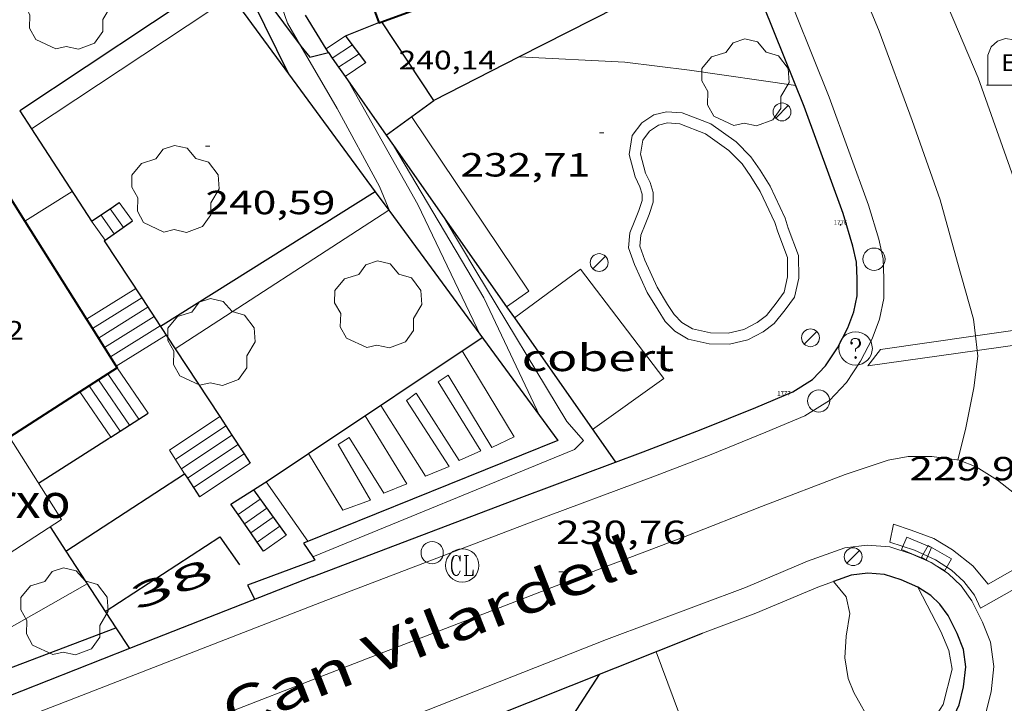
# Model space of a CAD drawing. Units: inches. Extents: x 451998 to 453005, y 4600998 to 4601501.
# Drawn here: x 452268 to 452312, y 4601364 to 4601395 of the extents above; entities that cross this region are included whole.
import ezdxf
from ezdxf.enums import TextEntityAlignment as Align

# ---------------------------------------------------------------- set-up
doc = ezdxf.new("R2010")
doc.units = ezdxf.units.IN
doc.header["$MEASUREMENT"] = 0
doc.linetypes.add('DGN Style 1', pattern=[6.275293420000001, 0.01044142, -6.264852])
for name, color, linetype, lineweight in [('ALTRES CARRETERES ASFALTADES', 7, 'Continuous', 0), ('ARBRE', 7, 'Continuous', 0), ('COBERT', 7, 'Continuous', 0), ('CORBA DE NIVELL', 7, 'Continuous', 0), ('CORBA MESTRA', 7, 'Continuous', 0), ('COTA ALTIMETRICA', 7, 'Continuous', 0), ('COTA EDIFICI', 7, 'Continuous', 0), ('EIX VIA URBANA PAVIMENTADA', 7, 'Continuous', 0), ('EMBORNAL', 7, 'Continuous', 0), ('ESCALES', 7, 'Continuous', 0), ('FACANA EXTERIOR', 7, 'Continuous', 0), ('FANAL', 7, 'Continuous', 0), ('FILAT', 7, 'Continuous', 0), ('MUR', 7, 'Continuous', 0), ('MUR CONTENCIO', 7, 'Continuous', 0), ('PAL', 7, 'Continuous', 0), ('PISCINA', 7, 'Continuous', 0), ('PORTA ACCES DE VEHICLES', 7, 'Continuous', 0), ('PORXO', 7, 'Continuous', 0), ('REGISTRE CLAVEGUERAM', 7, 'Continuous', 0), ('REGISTRE SENSE IDENTIFICAR', 7, 'Continuous', 0), ('REIXA DE DESGUAS', 7, 'Continuous', 0), ('TEXT DE CARRER', 7, 'Continuous', 0), ('TEXT DE NUMERO DE POLICIA', 7, 'Continuous', 0), ('VORERA', 7, 'Continuous', 0)]:
    doc.layers.add(name, color=color, linetype=linetype, lineweight=lineweight)
for name, color, linetype in [('CONTENIDOR D ESCOMBRERIES', 7, 'Continuous'), ('Identificador', 7, 'Continuous'), ('PLAQUES_CARRER', 7, 'Continuous'), ('Punt', 7, 'Continuous')]:
    doc.layers.add(name, color=color, linetype=linetype)
doc.styles.get("Standard").update_dxf_attribs({"font": 'txt.shx'})
doc.styles.add('Style-Arial', font='ARIAL.TTF')
doc.linetypes.add('filat', pattern='A,0.25,[7,dgnlstyle-mataro.shx,S=0.008,R=0,X=0,Y=0],10.25', length=10.5)

# ---------------------------------------------------------------- blocks, each defined once
blk = doc.blocks.new('PAL')
at = {"color": 0, "linetype": 'ByBlock', "lineweight": -2}
blk.add_circle((0, 0), 0.5000000000992941, dxfattribs=at)
blk = doc.blocks.new('RDESCC')
at = {"color": 0, "linetype": 'ByBlock', "lineweight": -2, "flags": 128}
for points in [[(-0.24, 0.374), (-0.194, 0.316), (-0.24, 0.26), (-0.288, 0.316), (-0.288, 0.374), (-0.24, 0.486), (-0.194, 0.544), (-0.1, 0.6), (0.042, 0.6), (0.184, 0.544), (0.232, 0.486), (0.286, 0.374), (0.286, 0.26), (0.232, 0.146), (0.184, 0.09), (-0.004, -0.024), (-0.004, -0.194)], [(0.042, 0.6), (0.138, 0.544), (0.184, 0.486), (0.232, 0.374), (0.232, 0.26), (0.184, 0.146), (0.09, 0.034)], [(-0.004, -0.486), (-0.052, -0.544), (-0.004, -0.6), (0.042, -0.544), (-0.004, -0.486)]]:
    blk.add_lwpolyline(points, dxfattribs=at)
at = {"color": 0, "linetype": 'ByBlock', "lineweight": -2}
blk.add_circle((-0.001613611161708832, -0.001560736298561096), 1, dxfattribs=at)
blk = doc.blocks.new('EMBORN')
at = {"color": 0, "linetype": 'ByBlock', "lineweight": -2, "flags": 128}
blk.add_lwpolyline([(0, 0), (1.2, 0), (1.2, 0.6), (0, 0.6)], close=True, dxfattribs=at)
blk = doc.blocks.new('FANAL')
at = {"color": 0, "linetype": 'ByBlock', "lineweight": -2}
blk.add_line((0.283, 0.283), (-0.283, -0.283), dxfattribs=at)
blk.add_circle((0.0002620689868927002, 0.0006722288131713868), 0.40000000060146, dxfattribs=at)
blk = doc.blocks.new('CESCOM')
at = {"color": 0, "linetype": 'ByBlock', "lineweight": -2}
for p, q in [((-0.9400000000000001, 0.92), (-0.56, 1.26)), ((-0.56, 1.26), (-0.08, 1.42)), ((-0.08, 1.42), (0.42, 1.34)), ((0.42, 1.34), (0.86, 1.06)), ((-1.14, 0.44), (-0.9400000000000001, 0.92)), ((0.86, 1.06), (1.12, 0.62)), ((1.12, 0.62), (1.14, 0.44))]:
    blk.add_line(p, q, dxfattribs=at)
at = {"color": 0, "linetype": 'ByBlock', "lineweight": -2, "flags": 128}
for points in [[(-1.14, -1.36), (-1.14, 0.44)], [(0, 0), (0, 0)], [(0, 0), (0, 0)], [(1.14, -1.36), (1.14, 0.44)], [(-1.22, -1.36), (1.22, -1.36)]]:
    blk.add_lwpolyline(points, dxfattribs=at)
at = {"color": 0, "linetype": 'ByBlock', "lineweight": -2, "style": 'Style-Arial'}
blk.add_text('E', height=0.9999600000000001, dxfattribs=at).set_placement((0.07102271484375001, -0.02001999999999998), align=Align.MIDDLE_CENTER)
blk = doc.blocks.new('RCLAVC')
at = {"color": 0, "linetype": 'ByBlock', "lineweight": -2, "flags": 128}
for points in [[(-0.158, 0.43), (-0.122, 0.26), (-0.122, 0.6), (-0.158, 0.43), (-0.228, 0.544), (-0.332, 0.6), (-0.402, 0.6), (-0.508, 0.544), (-0.578, 0.43), (-0.612, 0.316), (-0.648, 0.146), (-0.648, -0.146), (-0.612, -0.316), (-0.578, -0.43), (-0.508, -0.544), (-0.402, -0.6), (-0.332, -0.6), (-0.228, -0.544), (-0.158, -0.43), (-0.122, -0.316)], [(-0.402, 0.6), (-0.472, 0.544), (-0.542, 0.43), (-0.578, 0.316), (-0.612, 0.146), (-0.612, -0.146), (-0.578, -0.316), (-0.542, -0.43), (-0.472, -0.544), (-0.402, -0.6)], [(0.122, 0.6), (0.368, 0.6)], [(0.226, 0.6), (0.226, -0.6)], [(0.262, 0.6), (0.262, -0.6)], [(0.122, -0.6), (0.648, -0.6), (0.648, -0.26), (0.612, -0.6)]]:
    blk.add_lwpolyline(points, dxfattribs=at)
at = {"color": 0, "linetype": 'ByBlock', "lineweight": -2}
blk.add_circle((-0.001401012718677521, -0.0007607361078262329), 1, dxfattribs=at)
blk = doc.blocks.new('ARBRE')
at = {"color": 0, "linetype": 'ByBlock', "lineweight": -2, "flags": 128}
blk.add_lwpolyline([(-0.507, -1.872), (-1.415, -1.448), (-1.697, -0.9400000000000001), (-1.675, -0.342), (-1.951, 0.138), (-1.943, 0.686), (-1.511, 1.208), (-0.871, 1.406), (-0.543, 1.846), (-0.027, 2.012), (0.541, 1.882), (0.933, 1.428), (1.495, 1.262), (1.921, 0.6940000000000001), (1.969, 0.068), (1.593, -0.562), (1.593, -1.098), (1.229, -1.618), (0.505, -1.886), (-0.049, -1.762), (-0.507, -1.872)], dxfattribs=at)
blk = doc.blocks.new('COTA')
at = {"color": 0, "linetype": 'ByBlock', "lineweight": -2}
blk.add_line((0, 0), (0.2, 0), dxfattribs=at)
blk = doc.blocks.new('BLOC_PLAQUES')
at = {"layer": 'Punt', "color": 2}
blk.add_point((0, 0), dxfattribs=at)
at = {"layer": 'Identificador', "color": 2}
blk.add_attdef('IDENTIFICADOR', text='', height=0.2, dxfattribs=at).set_placement((0, 0), align=Align.CENTER)

msp = doc.modelspace()

# ---------------------------------------------------------------- linework, layer by layer
at = {"layer": 'ALTRES CARRETERES ASFALTADES', "color": 1, "linetype": 'Continuous', "lineweight": 20}
msp.add_polyline3d([(452308.9003922537, 4601397.54662943, 231.9983300808852), (452311.1371941448, 4601392.284541725, 231.4743588772897), (452312.810228604, 4601387.570564673, 231.0053652552668)], dxfattribs=at)
at = {"layer": 'COBERT', "color": 1, "linetype": 'Continuous', "lineweight": 0}
for points in [[(452290.3342374598, 4601381.525798496, 235.2323621605036), (452293.301101414, 4601383.707663759, 235.1843646292736), (452297.0360700712, 4601378.813627831, 235.1533645812113), (452293.8430477378, 4601376.522648507, 235.1743646137697)], [(452290.334080258, 4601381.525682888, 235.2323647036928), (452290.3342374598, 4601381.525798496, 235.2323621605036)]]:
    msp.add_polyline3d(points, dxfattribs=at)
at = {"layer": 'CORBA DE NIVELL', "color": 30, "linetype": 'Continuous', "lineweight": 0}
for points, elevation in [([(452280.7624653008, 4601393.707320455), (452280.158164766, 4601394.742780589), (452278.9871887937, 4601398.148794755), (452278.8030950674, 4601398.643122975)], 239.0003705456), ([(452277.6451700736, 4601395.955801537), (452268.6826789963, 4601390.009237151)], 241.0003736464), ([(452284.7468928089, 4601386.293830511), (452284.2851156387, 4601387.42473793), (452282.3951391511, 4601390.909757674), (452280.7624653008, 4601393.707320455)], 239.0003705456), ([(452302.9541788556, 4601391.941603282), (452298.191176699, 4601392.630640489), (452295.2861749039, 4601392.987663084), (452290.5485171804, 4601393.230681572)], 233.0003612432), ([(452291.4800486799, 4601377.129667376), (452288.968085007, 4601382.430694655), (452284.9108806758, 4601389.259790232)], 237.0003674448), ([(452270.5080925114, 4601387.191842102), (452268.386316777, 4601385.866004627)], 242.0003751968), ([(452284.7040674237, 4601386.352121701), (452275.128371746, 4601380.141575569)], 239.0003705456), ([(452284.7040674381, 4601386.352121711), (452284.7040674237, 4601386.352121701)], 239.0003705456), ([(452284.746892832, 4601386.293830454), (452284.7468928089, 4601386.293830511)], 239.0003705456), ([(452281.2909849755, 4601370.815734898), (452281.2913971609, 4601370.815903769)], 236.0003658944), ([(452271.1819601295, 4601369.606809726), (452265.6102120414, 4601366.459007816)], 238.0003689952)]:
    msp.add_lwpolyline(points, dxfattribs=dict(at, elevation=elevation))
at = {"layer": 'CORBA DE NIVELL', "color": 30, "linetype": 'Continuous', "lineweight": 0, "flags": 128}
for points, elevation in [([(452290.5485171804, 4601393.230681572), (452290.5481694019, 4601393.230699412)], 233.0003612432), ([(452288.8220720107, 4601380.747693154), (452286.0021121852, 4601386.618723653), (452282.8811493434, 4601392.153755914)], 238.0003689952), ([(452268.6826789963, 4601390.009237151), (452268.6821110545, 4601390.008860325)], 241.0003736464), ([(452284.9108806758, 4601389.259790232), (452284.9091305521, 4601389.262736045)], 237.0003674448), ([(452281.2913971609, 4601370.815903769), (452293.0360396958, 4601375.627653242), (452293.4310434342, 4601376.039650883), (452292.6900487425, 4601376.890657824), (452288.6000935794, 4601383.635699316), (452287.2351089828, 4601385.944713253)], 236.0003658944), ([(452268.386316777, 4601385.866004627), (452268.3860791604, 4601385.865856147)], 242.0003751968), ([(452275.128371746, 4601380.141575569), (452275.1282117427, 4601380.141471796)], 239.0003705456), ([(452300.9050458714, 4601357.858559736), (452302.8419193625, 4601357.764551144), (452303.4389199771, 4601357.723546551), (452304.3749241748, 4601358.085540011), (452308.0769588305, 4601361.896517829), (452309.5619786069, 4601364.199510133), (452309.9629912245, 4601365.780509542), (452309.8239974205, 4601366.625511906), (452309.4660032692, 4601367.469515932), (452308.432016773, 4601369.460526863)], 229.0003550416)]:
    msp.add_lwpolyline(points, dxfattribs=dict(at, elevation=elevation))
at = {"layer": 'CORBA MESTRA', "color": 30, "linetype": 'Continuous', "lineweight": 30, "elevation": 240.000372096}
msp.add_lwpolyline([(452277.534479064, 4601397.904225841), (452280.212286568, 4601392.46604812)], dxfattribs=at)
at = {"layer": 'CORBA MESTRA', "color": 30, "linetype": 'Continuous', "lineweight": 30, "flags": 128}
for points, elevation in [([(452280.212286568, 4601392.46604812), (452280.2122865869, 4601392.466048081)], 240.000372096), ([(452294.1369649735, 4601365.554629272), (452290.0079101939, 4601359.178650714)], 230.000356592)]:
    msp.add_lwpolyline(points, dxfattribs=dict(at, elevation=elevation))
at = {"layer": 'EIX VIA URBANA PAVIMENTADA', "color": 1, "linetype": 'Continuous', "lineweight": 20}
for points in [[(452311.007859102, 4601380.721443942, 230.143374513066), (452310.9211117279, 4601381.466526591, 230.2373569594449), (452310.209129904, 4601384.007535934, 230.515357390456), (452309.4271500278, 4601386.819546226, 230.8323578819329), (452308.1741751119, 4601390.381561256, 231.2153584757361), (452306.690203184, 4601394.384578722, 231.6233591082993), (452305.0782303521, 4601398.294597015, 232.0363597486144)], [(452311.0837813999, 4601380.069339053, 230.0611199968225), (452311.007859102, 4601380.721443942, 230.143374513066)], [(452310.2290628004, 4601375.159522063, 229.5903559563361), (452310.5760743099, 4601376.605521672, 229.7553562121521), (452310.9460884425, 4601378.392521636, 229.9033564416113), (452311.1130995137, 4601379.817522578, 230.0293566369617), (452311.0837813999, 4601380.069339053, 230.0611199968225)], [(452312.9660544333, 4601373.49749872, 229.4093556757137), (452312.0080586767, 4601374.252507159, 229.4793557842416), (452311.0370617389, 4601374.85451546, 229.5053558245521), (452310.2860628281, 4601375.151521618, 229.4923558043969), (452309.0570621822, 4601375.3175312, 229.5223558509089), (452308.0000605738, 4601375.321539228, 229.5493558927697), (452307.1020579144, 4601375.154545782, 229.5403558788161), (452305.1730500374, 4601374.51055942, 229.6533560540113), (452301.4170333641, 4601373.080585701, 230.0313566400625), (452297.9960178322, 4601371.732609569, 230.3393571175856), (452294.3390015854, 4601370.338635157, 230.7303577237921), (452289.8939816966, 4601368.625666226, 231.2263584927904), (452283.7099541267, 4601366.255709474, 231.8623594788449)], [(452283.7099541267, 4601366.255709474, 231.8623594788449), (452275.3129163956, 4601362.998768136, 232.7323608276928), (452264.1638666586, 4601358.721846099, 234.0283628370113), (452253.4888191968, 4601354.647920779, 235.0783644649312), (452247.1517892455, 4601352.210934967, 235.6745125039532)]]:
    msp.add_polyline3d(points, dxfattribs=at)
at = {"layer": 'ESCALES', "color": 1, "linetype": 'Continuous', "lineweight": 0}
for points, elevation in [([(452282.7661644313, 4601394.165759906), (452281.892422341, 4601393.585940609)], 236.4503665920801), ([(452283.0691618889, 4601393.768756993), (452282.1682980274, 4601393.170857195)], 236.4503665920801), ([(452283.370159328, 4601393.36975409), (452282.4551659338, 4601392.761768486)], 236.4503665920801), ([(452283.6711567674, 4601392.970751187), (452282.7412377354, 4601392.353815067)], 236.4503665920801), ([(452272.2030892816, 4601386.419828045), (452272.2030908435, 4601386.419825883)], 240.7303732277921), ([(452271.7860865335, 4601386.142830779), (452272.3949924063, 4601385.301947333)], 240.7303732277921), ([(452271.3690837928, 4601385.866833515), (452271.3692483574, 4601385.866606167)], 240.7303732277921), ([(452271.4211667628, 4601381.04990003), (452273.628743108, 4601382.424612959)], 240.020372127008), ([(452271.1550501137, 4601381.471828326), (452271.1552225554, 4601381.471935757)], 240.020372127008), ([(452271.4210473243, 4601381.049825653), (452271.4211667628, 4601381.04990003)], 240.020372127008), ([(452271.6870445347, 4601380.627822981), (452271.6871109392, 4601380.627864352)], 240.020372127008), ([(452273.498767431, 4601376.997171705), (452272.1100393561, 4601379.022808029)], 240.220372437088), ([(452272.6587339177, 4601376.460218084), (452271.270103525, 4601378.484712171)], 240.220372437088), ([(452273.0780171074, 4601376.728806381), (452271.6900714213, 4601378.753760087)], 240.220372437088), ([(452272.2377836975, 4601376.1911446), (452270.8501355528, 4601378.215664206)], 240.220372437088), ([(452274.8690113861, 4601375.608791055), (452277.1198895823, 4601377.109685163)], 238.580369894432), ([(452273.4990197936, 4601376.996803602), (452273.498767431, 4601376.997171705)], 240.220372437088), ([(452272.238011723, 4601376.19081192), (452272.2377836975, 4601376.1911446)], 240.220372437088), ([(452272.6590144167, 4601376.459809143), (452272.6587339177, 4601376.460218084)], 240.220372437088), ([(452275.4070058163, 4601374.764785664), (452277.6689824034, 4601376.273745244)], 238.580369894432), ([(452275.9460607941, 4601373.923820628), (452278.2176184286, 4601375.438500754)], 238.580369894432), ([(452275.676003039, 4601374.343782971), (452275.6761240753, 4601374.343863696)], 238.580369894432), ([(452275.9460002708, 4601373.923780271), (452275.9460607941, 4601373.923820628)], 238.580369894432), ([(452277.942994186, 4601372.713763244), (452277.9431436517, 4601372.713868712)], 236.1003660494401), ([(452278.5099888281, 4601371.891757666), (452278.5101679036, 4601371.891883955)], 236.1003660494401), ([(452278.7939861423, 4601371.479754873), (452278.7943076193, 4601371.479981794)], 236.1003660494401)]:
    msp.add_lwpolyline(points, dxfattribs=dict(at, elevation=elevation))
at = {"layer": 'ESCALES', "color": 1, "linetype": 'Continuous', "lineweight": 0, "flags": 128}
for points, elevation in [([(452281.892422341, 4601393.585940609), (452281.8921586755, 4601393.585765639)], 236.4503665920801), ([(452282.1682980274, 4601393.170857195), (452282.1681559546, 4601393.170762901)], 236.4503665920801), ([(452282.4551659338, 4601392.761768486), (452282.4551532962, 4601392.76176009)], 236.4503665920801), ([(452282.7412377354, 4601392.353815067), (452282.7411506439, 4601392.353757287)], 236.4503665920801), ([(452272.2030908435, 4601386.419825883), (452272.8040839006, 4601385.587822195)], 240.7303732277921), ([(452272.6190920208, 4601386.695825316), (452273.2140867063, 4601385.873819527)], 240.7303732277921), ([(452271.3692483574, 4601385.866606167), (452271.9850782907, 4601385.015827522)], 240.7303732277921), ([(452272.3949924063, 4601385.301947333), (452272.3950810964, 4601385.301824854)], 240.7303732277921), ([(452271.1552225554, 4601381.471935757), (452273.3540639179, 4601382.841813764)], 240.020372127008), ([(452273.628743108, 4601382.424612959), (452273.6290611803, 4601382.424811031)], 240.020372127008), ([(452271.6871109392, 4601380.627864352), (452273.9020584395, 4601382.007808314)], 240.020372127008), ([(452271.9540417391, 4601380.204820298), (452274.1770556943, 4601381.589805578)], 240.020372127008), ([(452272.2190389555, 4601379.783817634), (452274.4500529611, 4601381.173802862)], 240.020372127008), ([(452272.485036166, 4601379.361814963), (452274.7240502219, 4601380.756800137)], 240.020372127008), ([(452273.9180224843, 4601377.265800839), (452272.529035703, 4601379.29181452)], 240.220372437088), ([(452272.1100393561, 4601379.022808029), (452272.1100330125, 4601379.022817282)], 240.220372437088), ([(452271.270103525, 4601378.484712171), (452271.2700276281, 4601378.484822822)], 240.220372437088), ([(452271.6900714213, 4601378.753760087), (452271.6900303203, 4601378.753820052)], 240.220372437088), ([(452270.8501355528, 4601378.215664206), (452270.8500249358, 4601378.215825591)], 240.220372437088), ([(452277.1198895823, 4601377.109685163), (452277.1200262649, 4601377.109776303)], 238.580369894432), ([(452275.1380086011, 4601375.18678836), (452277.3940235181, 4601376.691773575)], 238.580369894432), ([(452277.6689824034, 4601376.273745244), (452277.6690207729, 4601376.273770841)], 238.580369894432), ([(452275.6761240753, 4601374.343863696), (452277.9430180261, 4601375.855768114)], 238.580369894432), ([(452275.547004364, 4601374.544784263), (452274.8690113858, 4601375.608791055)], 240.005372103944), ([(452278.2176184286, 4601375.438500754), (452278.2180152884, 4601375.438765381)], 238.580369894432), ([(452276.2169975042, 4601373.503777564), (452278.4920125416, 4601375.020762654)], 238.580369894432), ([(452277.9431436517, 4601372.713868712), (452278.9350010352, 4601373.413756801)], 236.1003660494401), ([(452278.2269915078, 4601372.302760452), (452279.2279984241, 4601373.009753951)], 236.1003660494401), ([(452278.5101679036, 4601371.891883955), (452279.5209958054, 4601372.604751102)], 236.1003660494401), ([(452278.7943076193, 4601371.479981794), (452279.8139931868, 4601372.19974825)], 236.1003660494401), ([(452279.0779834641, 4601371.068752081), (452280.106990568, 4601371.794745399)], 236.1003660494401)]:
    msp.add_lwpolyline(points, dxfattribs=dict(at, elevation=elevation))
at = {"layer": 'FACANA EXTERIOR', "color": 1, "linetype": 'Continuous', "lineweight": 40}
for points in [[(452282.7305899778, 4601398.942894619, 241.5969499204531), (452284.2545379007, 4601394.762495597, 240.2133736428449)], [(452284.3866747697, 4601394.79656991, 240.2112938519378), (452286.4830195702, 4601395.554226405, 240.2428290688548)], [(452284.2545379007, 4601394.762495597, 240.2133736428449), (452284.2589450702, 4601394.750406124, 240.2093724200336), (452284.3866747697, 4601394.79656991, 240.2112938519378)], [(452265.4684046115, 4601390.4965367, 248.6914530165369), (452268.386316777, 4601385.866004627, 248.3071015352435)], [(452268.386316777, 4601385.866004627, 248.3071015352435), (452271.1552225554, 4601381.471935757, 247.9423773841677)], [(452271.1552225554, 4601381.471935757, 247.9423773841677), (452271.4211667628, 4601381.04990003, 247.9073468403219)], [(452271.4211667628, 4601381.04990003, 247.9073468403219), (452271.6871109392, 4601380.627864352, 247.872316300563)], [(452271.6871109392, 4601380.627864352, 247.872316300563), (452272.5292836631, 4601379.291392386, 247.7613841286545), (452272.1100393561, 4601379.022808029, 247.7606413230408)], [(452272.1100393561, 4601379.022808029, 247.7606413230408), (452271.6900714213, 4601378.753760087, 247.7598972353232)], [(452271.270103525, 4601378.484712171, 247.7591531476739), (452270.8501355528, 4601378.215664206, 247.7584090598899)], [(452271.6900714213, 4601378.753760087, 247.7598972353232), (452271.270103525, 4601378.484712171, 247.7591531476739)], [(452270.8501355528, 4601378.215664206, 247.7584090598899), (452267.6903130125, 4601376.191357874, 247.7528105726074)]]:
    msp.add_polyline3d(points, dxfattribs=at)
at = {"layer": 'FILAT', "color": 7, "linetype": 'filat', "lineweight": 0, "extrusion": (0.009013647514130002, -0.01287407953180748, 0.9998764984910387), "elevation": -54924.33671497779, "flags": 128}
msp.add_lwpolyline([(452258.6930882624, 4601048.387582793), (452260.5544551022, 4601045.729344253)], dxfattribs=at)
at = {"layer": 'MUR', "color": 1, "linetype": 'Continuous', "lineweight": 20, "elevation": 233.7363623842612, "flags": 128}
msp.add_lwpolyline([(452289.9842946622, 4601382.024835313), (452290.9860904198, 4601382.731679818), (452285.7251416055, 4601390.552731861)], dxfattribs=at)
at = {"layer": 'MUR', "color": 1, "linetype": 'Continuous', "lineweight": 20, "elevation": 233.7363623842612}
msp.add_lwpolyline([(452289.9840835019, 4601382.024686323), (452289.9842946622, 4601382.024835313)], dxfattribs=at)
at = {"layer": 'MUR', "color": 1, "linetype": 'Continuous', "lineweight": 20}
for points in [[(452284.3430412494, 4601377.608722271, 237.6023683781409), (452286.3490202538, 4601374.431702126, 237.6023683781409), (452287.4060252538, 4601374.874694792, 237.5943683657377), (452285.5050446898, 4601377.82471379, 237.585368351784), (452285.9300478222, 4601378.150711071, 237.585368351784), (452287.8540279971, 4601375.144691812, 237.5553683052721), (452288.834032726, 4601375.567685031, 237.5983683719392), (452286.9150532645, 4601378.666704397, 237.6293684200017), (452287.3670561657, 4601378.956701417, 237.620368406048), (452289.3270347042, 4601375.727681539, 237.585368351784), (452290.3260398344, 4601376.199674691, 237.5763683378305), (452288.0010654949, 4601380.056698312, 237.6293684200017)], [(452281.1091079764, 4601375.445597645, 237.5453655853085), (452282.641002972, 4601372.911727903, 237.4983682168993), (452283.8860083469, 4601373.365719161, 237.4763681827904), (452282.4280249415, 4601375.850734076, 237.5813683455825), (452282.9270281735, 4601376.174730792, 237.5723683316288), (452284.4850116125, 4601373.673715094, 237.5423682851169), (452285.5180164388, 4601374.098707914, 237.55036829752), (452283.6400365934, 4601377.138726877, 237.6183684029473)], [(452281.1090198236, 4601375.445743456, 237.545368289768), (452281.1091079764, 4601375.445597645, 237.5453655853085)]]:
    msp.add_polyline3d(points, dxfattribs=at)
at = {"layer": 'MUR CONTENCIO', "color": 1, "linetype": 'Continuous', "lineweight": 30}
for points, elevation in [([(452277.0761338771, 4601396.7347797), (452268.1596525604, 4601390.81622146)], 242.8953762284257), ([(452296.003198948, 4601396.009662335), (452290.5485171804, 4601393.230681572)], 234.93839378946), ([(452281.892422341, 4601393.585940609), (452280.9692160798, 4601395.097215398)], 238.2347106881526), ([(452281.9951575596, 4601393.417764599), (452281.892422341, 4601393.585940609)], 238.2073693162529), ([(452290.5485171804, 4601393.230681572), (452286.7171486552, 4601391.278725458)], 235.978086689062), ([(452268.159590081, 4601390.81631786), (452268.1596525604, 4601390.81622146)], 242.8267024162924), ([(452268.1596525604, 4601390.81622146), (452268.6826789963, 4601390.009237151)], 242.8266777594578), ([(452284.5871335283, 4601389.720739203), (452284.5874725663, 4601389.72098719)], 236.7203670106774), ([(452284.0973242362, 4601387.177981936), (452274.4680463913, 4601381.146856101)], 240.5959793306502), ([(452271.3692483574, 4601385.866606167), (452272.2030908435, 4601386.419825883)], 241.5597480130585), ([(452271.3680837838, 4601385.865833521), (452271.3692483574, 4601385.866606167)], 241.5603745151311), ([(452271.9450780184, 4601384.987827786), (452272.3949924063, 4601385.301947333)], 241.317374136881), ([(452271.9450780161, 4601384.987827783), (452273.628743108, 4601382.424612959)], 241.3173741381615), ([(452273.628743108, 4601382.424612959), (452274.4680463913, 4601381.146856101)], 240.6240468857772), ([(452274.4680463913, 4601381.146856101), (452275.128371746, 4601380.141575569)], 240.2784248008625), ([(452275.128371746, 4601380.141575569), (452277.1198895823, 4601377.109685163)], 240.0065051856896), ([(452277.1198895823, 4601377.109685163), (452277.6689824034, 4601376.273745244)], 239.1864052761872), ([(452272.6587339177, 4601376.460218084), (452273.498767431, 4601376.997171705)], 241.050647835383), ([(452268.991991054, 4601374.129833359), (452272.1340110621, 4601376.124812612), (452272.2377836975, 4601376.1911446)], 241.5493744975647), ([(452272.2377836975, 4601376.1911446), (452272.6587339177, 4601376.460218084)], 241.3737285105857), ([(452277.6689824034, 4601376.273745244), (452278.2176184286, 4601375.438500754)], 238.9602908198195), ([(452270.2225415877, 4601371.081191232), (452275.5470043654, 4601374.544784265)], 239.9223707956796), ([(452275.5470043654, 4601374.544784265), (452275.6761240753, 4601374.343863696)], 239.9113719596062), ([(452275.6761240753, 4601374.343863696), (452275.9460607941, 4601373.923820628)], 239.6703070539279), ([(452278.6400036816, 4601373.82275968), (452278.6402127304, 4601373.822470683)], 237.1223676339359), ([(452269.5149769752, 4601372.167826346), (452270.2225415877, 4601371.081191232)], 239.9643720400054), ([(452270.2219698268, 4601371.080819299), (452270.2225415877, 4601371.081191232)], 239.922371976776), ([(452270.2225415877, 4601371.081191232), (452272.4615553904, 4601367.642648694)], 239.6690857294356), ([(452281.2607960477, 4601369.918504146), (452273.070701426, 4601366.707158903)], 232.2023600060202), ([(452266.3499201861, 4601365.329839758), (452272.4615553904, 4601367.642648694)], 238.5193697998511), ([(452272.4615553904, 4601367.642648694), (452273.070701426, 4601366.707158903)], 238.7346832545209)]:
    msp.add_lwpolyline(points, dxfattribs=dict(at, elevation=elevation))
at = {"layer": 'MUR CONTENCIO', "color": 1, "linetype": 'Continuous', "lineweight": 30, "flags": 128}
for points, elevation in [([(452286.717148652, 4601391.278725456), (452284.3866747697, 4601394.79656991)], 236.7083669916028), ([(452284.5874725663, 4601389.72098719), (452286.717148652, 4601391.278725456)], 236.7203651006147), ([(452268.1596525604, 4601390.81622146), (452268.1591163667, 4601390.815865546)], 242.8183810951397), ([(452268.6826789963, 4601390.009237151), (452271.3680509484, 4601385.865941744)], 242.6202709848892), ([(452272.2030908435, 4601386.419825883), (452272.6190920199, 4601386.695825315)], 241.1111683421201), ([(452272.3949924063, 4601385.301947333), (452273.2140867068, 4601385.873819531)], 241.1425856275652), ([(452274.4680463913, 4601381.146856101), (452274.4678623478, 4601381.146740829)], 240.6264998676678), ([(452273.498767431, 4601376.997171705), (452273.9190224854, 4601377.265800836)], 240.4059193577841), ([(452278.2176184286, 4601375.438500754), (452278.4920125412, 4601375.020762653)], 238.7343644703614), ([(452275.9460607941, 4601373.923820628), (452276.2159975034, 4601373.503777575)], 239.166338529764), ([(452278.6402127304, 4601373.822470683), (452280.1069905686, 4601371.794745408)], 237.1223696289699), ([(452272.4615553904, 4601367.642648694), (452272.4619472118, 4601367.64279697)], 238.586365608579), ([(452273.070701426, 4601366.707158903), (452267.0052888337, 4601364.328903855)], 232.9035519204212), ([(452273.070701426, 4601366.707158903), (452273.0709410518, 4601366.7067909)], 238.480469742061)]:
    msp.add_lwpolyline(points, dxfattribs=dict(at, elevation=elevation))
at = {"layer": 'MUR CONTENCIO', "color": 1, "linetype": 'Continuous', "lineweight": 30, "extrusion": (0.3708051732231022, -0.5401375376498916, 0.7554832651571424), "elevation": -2317486.685532728, "flags": 128}
msp.add_lwpolyline([(2977099.671576068, 2672690.381233499), (2977105.804406564, 2672690.196547742), (2977105.818318787, 2672688.151267463)], dxfattribs=at)
at = {"layer": 'MUR CONTENCIO', "color": 1, "linetype": 'Continuous', "lineweight": 30, "extrusion": (0.1654075649869866, 0.06572382228630548, 0.9840328839165661), "elevation": 377459.5977576047, "flags": 128}
msp.add_lwpolyline([(4109149.531063997, -2085551.694378723), (4109149.531064, -2085562.405327111)], dxfattribs=at)
at = {"layer": 'MUR CONTENCIO', "color": 1, "linetype": 'Continuous', "lineweight": 30}
for points in [[(452277.534479064, 4601397.904225841, 239.8154176041979), (452278.5301771363, 4601396.705795986, 239.4093711797136), (452280.7261581198, 4601393.750774742, 239.1733708138192), (452280.7624653008, 4601393.707320455, 239.1511098739881)], [(452281.2607960475, 4601369.918504144, 232.2023600059808), (452290.6654670911, 4601373.491437257, 231.1723584090688), (452296.1128788781, 4601375.531795249, 230.5963575160384), (452298.7194000652, 4601376.5306074, 230.4373572695249), (452301.1605007504, 4601377.512580878, 230.2943570478176), (452302.8153318869, 4601378.215561782, 230.1513568261105), (452303.7091564202, 4601378.766906147, 229.9993565904497), (452304.2894983348, 4601379.378423582, 229.9833565656432), (452304.8200455701, 4601380.192143282, 230.085356723784), (452305.281953394, 4601381.077819639, 230.155356832312), (452305.5588002888, 4601381.802369825, 230.1923568896768), (452305.7029787573, 4601382.512497857, 230.2733570152593), (452305.7021370957, 4601383.282022419, 230.3923571997569), (452305.6801061692, 4601384.021094351, 230.4693573191377), (452305.5154033561, 4601384.750281887, 230.5513574462705), (452305.0813229851, 4601386.212487985, 230.7433577439473), (452303.3314199259, 4601391.00035121, 231.2463585237984), (452301.0805100547, 4601396.617771938, 231.90035953776), (452300.4610710728, 4601398.200563503, 232.0524987473285)], [(452277.6321598147, 4601395.977952585, 242.8857529298504), (452280.212286568, 4601392.46604812, 241.9203525748235)], [(452282.7661644313, 4601394.165759906, 237.4823681920928), (452284.2545379007, 4601394.762495597, 237.4153965876028)], [(452284.2545379007, 4601394.762495597, 237.4153965876028), (452284.2551712696, 4601394.762749534, 237.4153680882161)], [(452283.6711567674, 4601392.970751187, 237.1063676091425), (452282.7901642637, 4601394.138759684, 237.6083683874432), (452282.7661644313, 4601394.165759906, 237.4823681920928)], [(452280.7624653008, 4601393.707320455, 239.1511098739881), (452281.1681547912, 4601393.221770568, 238.9023703936608), (452281.9951575596, 4601393.417764599, 238.2073693169155)], [(452281.9951575605, 4601393.417764598, 238.2073693161329), (452282.1682980274, 4601393.170857195, 238.1369285007635)], [(452282.1682980274, 4601393.170857195, 238.1369285007635), (452282.4551659338, 4601392.761768486, 238.0202185854461)], [(452282.4551659338, 4601392.761768486, 238.0202185854461), (452282.7412377354, 4601392.353815067, 237.9038325589892)], [(452280.212286568, 4601392.46604812, 241.9203525748235), (452280.2122865869, 4601392.466048081, 241.9203525642695)], [(452280.2122865869, 4601392.466048081, 241.9203525642695), (452284.0973242362, 4601387.177981936, 240.4666965821802)], [(452282.7412377354, 4601392.353815067, 237.9038325589892), (452284.5874725663, 4601389.72098719, 237.1527066714979)], [(452284.5874725663, 4601389.72098719, 237.1527066714979), (452284.9108806758, 4601389.259790232, 237.0211306665109)], [(452284.9108806758, 4601389.259790232, 237.0211306665109), (452289.9842946622, 4601382.024835313, 234.9570527283248)], [(452284.0973242362, 4601387.177981936, 240.4666965821802), (452284.7040674381, 4601386.352121711, 240.2396728225712)], [(452284.7040674381, 4601386.352121711, 240.2396728225712), (452284.7040674237, 4601386.352121701, 240.2396728200036)], [(452284.7040674237, 4601386.352121701, 240.2396728200036), (452284.7468928089, 4601386.293830511, 240.223648939868)], [(452284.746892832, 4601386.293830454, 240.223648924366), (452292.2870415924, 4601376.030659549, 237.4023680680609), (452280.8749890803, 4601371.441739024, 237.3333679610832), (452281.2913971609, 4601370.815903769, 237.35358217609)], [(452284.7468928089, 4601386.293830511, 240.223648939868), (452284.746892832, 4601386.293830454, 240.223648924366)], [(452289.9842946622, 4601382.024835313, 234.9570527283248), (452290.3342374598, 4601381.525798496, 234.8146812975602)], [(452290.3342374598, 4601381.525798496, 234.8146812975602), (452294.8650382597, 4601375.064638491, 232.9713611982384)], [(452281.1091079764, 4601375.445597645, 238.4993290859115), (452288.8910713969, 4601380.652692483, 238.5163697952065)], [(452278.6402127304, 4601373.822470683, 238.5279772143642), (452279.3010078396, 4601374.235755298, 238.495369762648), (452281.1091079764, 4601375.445597645, 238.4993290859115)], [(452277.9431436517, 4601372.713868712, 238.2997653272724), (452277.6189972498, 4601373.183766429, 238.5783698913312), (452278.6402127304, 4601373.822470683, 238.5279772143642)], [(452278.5101679036, 4601371.891883955, 237.8124067029746), (452277.9431436517, 4601372.713868712, 238.2997653272724)], [(452278.7943076193, 4601371.479981794, 237.568187975967), (452278.5101679036, 4601371.891883955, 237.8124067029746)], [(452279.0779834641, 4601371.068752081, 237.3243679471296), (452278.7943076193, 4601371.479981794, 237.568187975967)], [(452281.2913971609, 4601370.815903769, 237.35358217609), (452281.389984006, 4601370.667733918, 237.3583679998432), (452278.3669708667, 4601369.553755127, 237.2573678432528), (452278.6999665346, 4601368.914751609, 237.2343678075937)], [(452304.9937438277, 4601356.418459422, 226.5847791245167), (452305.2189152402, 4601356.735531514, 226.6293513656017), (452308.5749560667, 4601361.430513328, 227.2783523718113), (452309.850971953, 4601363.26350649, 227.6993530245296), (452310.2789796502, 4601364.190504679, 227.8303532276321), (452310.4789860834, 4601364.997504412, 228.0183535191073), (452310.5769930337, 4601365.893505058, 228.1733537594192), (452310.4709987877, 4601366.673507071, 228.3293540012816), (452310.1850037163, 4601367.38151034, 228.4513541904305), (452309.7810092966, 4601368.199514673, 228.6063544307425), (452309.4180125427, 4601368.701518205, 228.7293546214416), (452309.0170149029, 4601369.094521858, 228.8193547609777), (452308.43501677, 4601369.459526839, 228.9333549377233), (452307.68401814, 4601369.793533054, 229.0403551036161), (452306.9320188102, 4601370.035539136, 229.1053552043921), (452306.1910180256, 4601370.083544833, 229.1993553501297), (452305.4330162207, 4601370.000550455, 229.3463555780384), (452304.6430128334, 4601369.715556008, 229.4343557144736)]]:
    msp.add_polyline3d(points, dxfattribs=at)
at = {"layer": 'PISCINA', "color": 1, "linetype": 'Continuous', "lineweight": 20, "elevation": 232.9643611873856}
msp.add_lwpolyline([(452302.6199980736, 4601385.552787015), (452303.0841213159, 4601384.331590497), (452303.0901135784, 4601383.310588868), (452302.8921068599, 4601382.46558906), (452302.4791018643, 4601381.891591304), (452301.9910964794, 4601381.281594061), (452301.4930928164, 4601380.90059725), (452300.8010890423, 4601380.544601947), (452299.9800862748, 4601380.347607872), (452299.0690849838, 4601380.363614809), (452298.130085129, 4601380.57462226), (452297.5320869258, 4601380.933627355), (452297.1050895871, 4601381.371631274), (452296.783092874, 4601381.87063449), (452296.2970981982, 4601382.67163942), (452295.7231068383, 4601383.927645722), (452295.4591120969, 4601384.674648883), (452295.5111172915, 4601385.348649533), (452295.7311217982, 4601385.897648715), (452295.9131254568, 4601386.342648025), (452296.062129087, 4601386.790647589), (452296.0621312722, 4601387.078648034), (452295.9571336209, 4601387.409649345), (452295.7511366248, 4601387.847651588), (452295.4881438198, 4601388.849655137), (452295.624150518, 4601389.70465543), (452296.0531554474, 4601390.266653047), (452296.5901590493, 4601390.631649538), (452297.1631609999, 4601390.771645406), (452297.8621617347, 4601390.725640032), (452299.1401598842, 4601390.220629552), (452300.27915558, 4601389.420619669), (452300.9381515409, 4601388.753613636), (452301.358147594, 4601388.147609509), (452301.7991428602, 4601387.433605056), (452302.4861329992, 4601385.993597611)], close=True, dxfattribs=at)
at = {"layer": 'PISCINA', "color": 5, "linetype": 'Continuous', "lineweight": 20, "elevation": 232.9643611873856, "flags": 128}
msp.add_lwpolyline([(452302.1481278772, 4601385.387599235), (452302.5851198366, 4601384.238594138), (452302.5901132281, 4601383.366592749), (452302.4281077415, 4601382.676592908), (452302.0811035387, 4601382.193594792), (452301.6390986652, 4601381.64159729), (452301.2250956181, 4601381.324599939), (452300.6260923524, 4601381.016604007), (452299.9250899909, 4601380.848609066), (452299.129088863, 4601380.862615126), (452298.3180889866, 4601381.044621563), (452297.8450904082, 4601381.328625591), (452297.4980925714, 4601381.684628777), (452297.2070955422, 4601382.135631684), (452296.7401006605, 4601382.905636421), (452296.1871089765, 4601384.114642492), (452295.9661133913, 4601384.741645141), (452296.0041171833, 4601385.233645615), (452296.1951210986, 4601385.710644905), (452296.3821248636, 4601386.168644195), (452296.5621292475, 4601386.709643669), (452296.5621326315, 4601387.155644362), (452296.4241357334, 4601387.592646086), (452296.2231386616, 4601388.019648273), (452295.9981448003, 4601388.874651305), (452296.0981497126, 4601389.501651519), (452296.4011531946, 4601389.898649835), (452296.7961558481, 4601390.167647256), (452297.207157244, 4601390.267644292), (452297.7511578142, 4601390.231640108), (452298.9011561524, 4601389.777630678), (452299.9551521718, 4601389.037621535), (452300.5521485144, 4601388.433616068), (452300.9391448654, 4601387.873612263), (452301.3591403571, 4601387.193608022), (452302.019130902, 4601385.812600873), (452302.1481278772, 4601385.387599235)], dxfattribs=at)
at = {"layer": 'PISCINA', "color": 1, "linetype": 'Continuous', "lineweight": 20, "elevation": 232.9643611873856}
msp.add_lwpolyline([(452302.6151299518, 4601385.56559597), (452302.6199980736, 4601385.552787015)], dxfattribs=at)
at = {"layer": 'PISCINA', "color": 1, "linetype": 'Continuous', "lineweight": 20, "elevation": 232.9643611873856, "flags": 128}
msp.add_lwpolyline([(452302.6199980736, 4601385.552787015), (452302.6261297184, 4601385.532595834)], dxfattribs=at)
at = {"layer": 'PORTA ACCES DE VEHICLES', "color": 7, "linetype": 'Continuous', "lineweight": 20}
msp.add_polyline3d([(452304.6430128334, 4601369.715556008, 229.4728189840439), (452303.9378709861, 4601369.461794431, 229.5673559206768), (452301.1622147277, 4601368.292911888, 229.8983564338592), (452298.7749861479, 4601367.397596938, 230.1809529290047)], dxfattribs=at)
at = {"layer": 'PORXO', "color": 1, "linetype": 'Continuous', "lineweight": 0}
msp.add_polyline3d([(452266.4229569623, 4601370.161846696, 243.9663782448864), (452270.021980259, 4601372.496823008, 243.9773782619409), (452267.6903130125, 4601376.191357874, 243.9833774779242)], dxfattribs=at)
at = {"layer": 'REIXA DE DESGUAS', "color": 7, "linetype": 'Continuous', "lineweight": 0}
for points in [[(452311.0837813999, 4601380.069339053, 230.1409675115968), (452314.8011110966, 4601380.590495793, 230.2423569671969), (452314.6681158603, 4601381.245497818, 230.2553569873521), (452311.007859102, 4601380.721443942, 230.1546076052238)], [(452311.007859102, 4601380.721443942, 230.1546076052238), (452306.7480949771, 4601380.111556154, 230.0373566493649), (452306.1850885729, 4601379.382559295, 230.0073566028528)], [(452306.1850885729, 4601379.382559295, 230.0073566028528), (452311.0837813999, 4601380.069339053, 230.1409675115968)], [(452307.1780301936, 4601371.485539518, 228.9733549997393), (452308.2810291419, 4601371.121530584, 228.9643549857856), (452309.2180273242, 4601370.690522808, 228.895354878808), (452309.9310248863, 4601370.223516673, 228.7733546896593), (452310.4930219259, 4601369.718511625, 228.695354568728), (452310.9750179916, 4601369.101507011, 228.5913544074864), (452311.2340139849, 4601368.520504146, 228.5523543470209), (452313.7090284218, 4601369.917487533, 228.8173547578768), (452313.3180328538, 4601370.581491529, 228.895354878808), (452311.5830226825, 4601369.595503164, 228.5823543935329), (452310.8960278847, 4601370.421509658, 228.7993547299697), (452309.9850319126, 4601371.138517682, 228.8603548245441), (452309.1420343842, 4601371.63652485, 228.9383549454753), (452308.1340357048, 4601372.016533087, 229.0383551005152), (452307.336036463, 4601372.27953955, 229.095355188888), (452307.1780301936, 4601371.485539518, 228.9733549997393)]]:
    msp.add_polyline3d(points, dxfattribs=at)
at = {"layer": 'VORERA', "color": 1, "linetype": 'Continuous', "lineweight": 0, "extrusion": (0.05786374664145098, -0.03462665938405034, 0.9977238000992635), "elevation": -132928.8599655995, "flags": 128}
msp.add_lwpolyline([(4180641.126822626, 1970192.648686468), (4180643.43540478, 1970191.358516275), (4180646.66965421, 1970195.421810905)], dxfattribs=at)
at = {"layer": 'VORERA', "color": 1, "linetype": 'Continuous', "lineweight": 0}
for points in [[(452281.6869702701, 4601368.796728763, 232.2023600059808), (452291.0890119494, 4601372.368662963, 231.1723584090688), (452296.5380358836, 4601374.409624781, 230.5963575160384), (452299.1580475635, 4601375.413606458, 230.4373572695249), (452301.6190588906, 4601376.40358932, 230.2943570478176), (452303.3680672398, 4601377.146577202, 230.1513568261105), (452304.4720741184, 4601377.827569882, 229.9993565904497), (452305.2350814018, 4601378.631565338, 229.9833565656432), (452305.8570896047, 4601379.585562098, 230.085356723784), (452306.3780979923, 4601380.584559693, 230.155356832312), (452306.7151052071, 4601381.466558505, 230.1923568896768), (452306.9031125245, 4601382.392558513, 230.2733570152593), (452306.9021194125, 4601383.300559929, 230.3923571997569), (452306.8761259884, 4601384.172561479, 230.4693573191377), (452306.6771323646, 4601385.053564354, 230.5513574462705), (452306.2211433122, 4601386.589570194, 230.7433577439473), (452304.4521772931, 4601391.429591122, 231.2463585237984), (452302.1962165134, 4601397.059616968, 231.90035953776), (452299.2222695603, 4601404.658651315, 232.6313606711024), (452296.1033256678, 4601412.690687432, 233.5593621098736), (452293.6703682329, 4601418.797715361, 234.2453631734481), (452291.3481233075, 4601424.292628015, 234.9743283650014)], [(452297.1598016493, 4601343.411572005, 225.2233491857392), (452301.2568503776, 4601348.996549577, 225.6443498384576), (452306.2369113176, 4601356.010522665, 226.6293513656017), (452309.5959521791, 4601360.709504464, 227.2783523718113), (452310.9399689067, 4601362.639497259, 227.6993530245296), (452311.463978331, 4601363.774495042, 227.8303532276321), (452311.7129863349, 4601364.77849471, 228.0183535191073), (452311.8359951071, 4601365.909495531, 228.1733537594192), (452311.6890031269, 4601366.99649833, 228.3293540012816), (452311.3260093701, 4601367.893502476, 228.4513541904305), (452310.8550158783, 4601368.847507528, 228.6063544307425), (452310.3680202297, 4601369.520512268, 228.7293546214416), (452309.795023598, 4601370.081517485, 228.8193547609777), (452309.024026075, 4601370.565524085, 228.9333549377233), (452308.1310277028, 4601370.962531476, 229.0403551036161), (452307.167028568, 4601371.273539272, 229.1053552043921), (452306.1630274971, 4601371.33754699, 229.1993553501297), (452305.1500250919, 4601371.227554506, 229.3463555780384), (452303.4830179473, 4601370.626566222, 229.5673559206768), (452300.70000474, 4601369.454585521, 229.8983564338592), (452294.4709773583, 4601367.118629161, 230.6373575796048), (452284.832933621, 4601363.323696407, 231.705359235432)], [(452300.9050458714, 4601357.858559736, 229.7670102645615), (452303.235936757, 4601359.976551584, 229.8163563067264), (452306.3859667251, 4601363.282532808, 229.8563563687425), (452305.5559764782, 4601364.737541363, 229.9213564695185), (452305.3109808633, 4601365.365544195, 229.9063564462624), (452305.1489876306, 4601366.290546859, 229.8633563795952), (452305.2189951294, 4601367.264547838, 229.8993564354096), (452305.3810030516, 4601368.275548176, 229.8993564354096), (452305.2180085729, 4601369.036550593, 229.9103564524641), (452304.6430128334, 4601369.715556008, 229.9023564400609)], [(452281.6869702701, 4601368.796728763, 232.2023600059808), (452270.3889193538, 4601364.394807662, 233.305361716072), (452262.9358860074, 4601361.522859759, 234.0183628215072), (452257.5138620621, 4601359.474897725, 234.615363747096), (452252.4718386071, 4601357.413932784, 235.060364437024), (452246.8848139127, 4601355.3009719, 235.6443653424576), (452241.140788937, 4601353.183012199, 236.2923663471168)]]:
    msp.add_polyline3d(points, dxfattribs=at)

# ---------------------------------------------------------------- block references
at = {"layer": 'ARBRE', "color": 3, "linetype": 'Continuous', "lineweight": 0, "xscale": 1.000001550400009, "yscale": 1.000001550399986, "zscale": 1.0000015504, "rotation": 359.9995652666707}
for p in [(452270.2851548918, 4601395.458856612, 242.3943758076576), (452300.6911759236, 4601392.01762057, 232.9823612152928), (452275.1251000944, 4601387.247807158, 240.5813729967824), (452284.2240749053, 4601382.068730089, 238.2923694479168), (452276.741050534, 4601380.385784257, 240.5933730153872), (452270.1479487156, 4601368.313815567, 238.7383701393952)]:
    msp.add_blockref('ARBRE', p, dxfattribs=at)
at = {"layer": 'CONTENIDOR D ESCOMBRERIES', "color": 7, "linetype": 'Continuous', "lineweight": 0, "xscale": 0.7500011627999923, "yscale": 0.7500011628000038, "zscale": 0.7500011628000001, "rotation": 359.9995652666702}
msp.add_blockref('CESCOM', (452312.4252014301, 4601392.981533032, 231.4743588772897), dxfattribs=at)
at = {"layer": 'COTA ALTIMETRICA', "color": 7, "linetype": 'Continuous', "lineweight": 0, "xscale": 1.000001550400009, "yscale": 1.000001550399986, "zscale": 1.0000015504, "rotation": 359.9995652666707}
for p in [(452294.1511490917, 4601389.817666781, 232.7113607951345), (452276.4811172048, 4601389.225799936, 240.5863730045345), (452292.3239970047, 4601370.146650147, 230.7623577734048)]:
    msp.add_blockref('COTA', p, dxfattribs=at)
at = {"layer": 'EMBORNAL', "color": 7, "linetype": 'Continuous', "lineweight": 0, "xscale": 1.000003428267363, "yscale": 1.000003428267377, "zscale": 1.0000015504, "rotation": 337.2798128739931}
msp.add_blockref('EMBORN', (452307.6960285004, 4601371.156535078, 229.055355126872), dxfattribs=at)
at = {"layer": 'EMBORNAL', "color": 7, "linetype": 'Continuous', "lineweight": 0, "zscale": 1.0000015504, "rotation": 330.3731242955469}
msp.add_blockref('EMBORN', (452308.5930272354, 4601370.806527729, 228.9693549935376), dxfattribs=at)
at = {"layer": 'FANAL', "color": 7, "linetype": 'Continuous', "lineweight": 0, "xscale": 1.000001550400009, "yscale": 1.000001550399986, "zscale": 1.0000015504, "rotation": 359.9995652666707}
for p in [(452302.337168938, 4601390.760606132, 232.9983612400993), (452294.137104994, 4601384.008657882, 232.9333611393233), (452303.615094126, 4601380.639580744, 232.7813609036624), (452305.5290226292, 4601370.825551006, 229.2843554819137)]:
    msp.add_blockref('FANAL', p, dxfattribs=at)
at = {"layer": 'PAL', "color": 7, "linetype": 'Continuous', "lineweight": 20, "xscale": 1.000001550400009, "yscale": 1.000001550399986, "zscale": 1.0000015504, "rotation": 359.9995652666707}
for p in [(452306.4651252527, 4601384.159564577, 230.7283577206912), (452303.9820731995, 4601377.806573567, 229.8463563532384), (452286.6489947391, 4601371.007694541, 231.7373592850449)]:
    msp.add_blockref('PAL', p, dxfattribs=at)
at = {"layer": 'PLAQUES_CARRER', "xscale": 1.000001550400009, "yscale": 1.000001550399986, "zscale": 1.0000015504, "rotation": 359.9995652666707}
for p, values in [((452304.9602272304, 4601385.7049683), {'IDENTIFICADOR': '1776'}), ((452302.424267073, 4601378.049629777), {'IDENTIFICADOR': '1777'})]:
    msp.add_blockref('BLOC_PLAQUES', p, dxfattribs=at).add_auto_attribs(values)
at = {"layer": 'REGISTRE CLAVEGUERAM', "color": 7, "linetype": 'Continuous', "lineweight": 0, "xscale": 0.7500011627999923, "yscale": 0.7500011628000038, "zscale": 0.7500011628000001, "rotation": 359.9995652666702}
msp.add_blockref('RCLAVC', (452287.9969924966, 4601370.436683428, 231.520358948608), dxfattribs=at)
at = {"layer": 'REGISTRE SENSE IDENTIFICAR', "color": 7, "linetype": 'Continuous', "lineweight": 0, "xscale": 0.7500011627999923, "yscale": 0.7500011628000038, "zscale": 0.7500011628000001, "rotation": 359.9995652666702}
msp.add_blockref('RDESCC', (452305.6390936447, 4601380.162564647, 230.1013567485904), dxfattribs=at)

# ---------------------------------------------------------------- texts
at = {"layer": 'COBERT', "color": 7, "linetype": 'Continuous', "lineweight": 20, "style": 'Style-Arial', "width": 1.366665}
msp.add_text('cobert', height=1.20000186048, rotation=359.99956526667, dxfattribs=at).set_placement((452294.0799287157, 4601379.744651704, 235.0973644943888), align=Align.MIDDLE_CENTER)
at = {"layer": 'COTA ALTIMETRICA', "color": 7, "linetype": 'Continuous', "lineweight": 0, "style": 'Style-Arial', "width": 1.333331428571429}
for s, p in [('232,71', (452287.9131325765, 4601388.915712715, 232.7113607951345)), ('240,59', (452276.4811020297, 4601387.225796835, 240.5863730045345)), ('229,92', (452308.0500604844, 4601375.299538813, 229.920356467968)), ('230,76', (452292.2070142518, 4601372.443654596, 230.7623577734048))]:
    msp.add_text(s, height=1.05000162792, rotation=359.99956526667, dxfattribs=at).set_placement(p, align=Align.TOP_LEFT)
at = {"layer": 'COTA EDIFICI', "color": 7, "linetype": 'Continuous', "lineweight": 0, "style": 'Style-Arial', "width": 1.25}
for s, p in [('240,14', (452285.1401630965, 4601393.504740869, 240.1443723192577)), ('250,72', (452263.9640383504, 4601381.390882761, 250.7233887209393))]:
    msp.add_text(s, height=0.8400013023360002, rotation=359.99956526667, dxfattribs=at).set_placement(p, align=Align.TOP_LEFT)
at = {"layer": 'PORXO', "color": 7, "linetype": 'Continuous', "lineweight": 20, "style": 'Style-Arial', "width": 1.093332}
msp.add_text('porxo', height=1.5000023256, rotation=359.99956526667, dxfattribs=at).set_placement((452267.3997991051, 4601373.318844177, 243.75037791), align=Align.MIDDLE_CENTER)
at = {"layer": 'TEXT DE CARRER', "color": 7, "linetype": 'Continuous', "lineweight": 0, "style": 'Style-Arial', "width": 1.401139323360561}
msp.add_text('Camí de Can Vilardell', height=1.759994728691597, rotation=21.45925412684644, dxfattribs=at).set_placement((452280.1979028208, 4601364.928118112), align=Align.MIDDLE_CENTER)
at = {"layer": 'TEXT DE NUMERO DE POLICIA', "color": 7, "linetype": 'DGN Style 1', "lineweight": 20, "style": 'Style-Arial', "width": 2.250002678580995}
msp.add_text('38', height=1.119997736441799, rotation=20.80358745629216, dxfattribs=at).set_placement((452274.9624780234, 4601369.598867727), align=Align.MIDDLE_CENTER)

doc.saveas('drawing.dxf')
